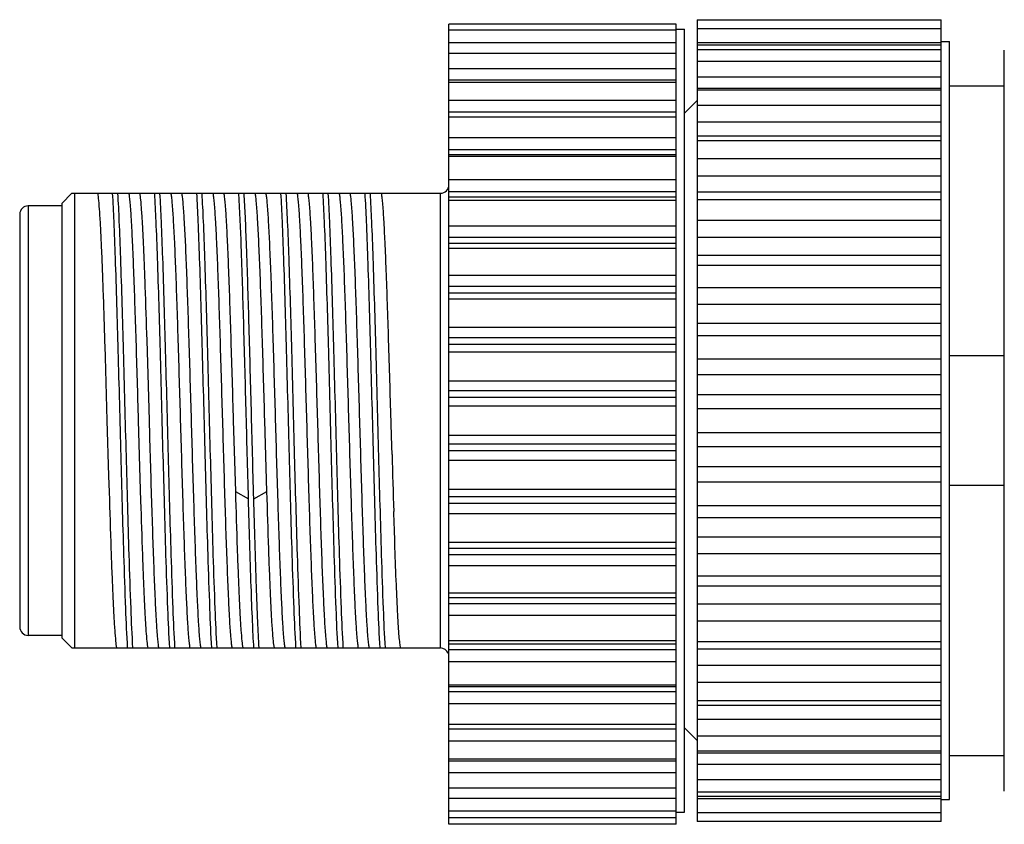
# Model space of a CAD drawing. Units: inches. Extents: x 0 to 22, y 0 to 17.
# Drawn here: x 11.3 to 12.2, y 9.1 to 9.9 of the extents above; entities that cross this region are included whole.
import ezdxf

# ---------------------------------------------------------------- set-up
doc = ezdxf.new("R2010")
doc.units = ezdxf.units.IN
doc.header["$LTSCALE"] = 1.21
doc.header["$MEASUREMENT"] = 0
doc.layers.get('0').update_dxf_attribs({"linetype": 'CONTINUOUS'})

msp = doc.modelspace()

# ---------------------------------------------------------------- linework, layer by layer
at = {"color": 7, "linetype": 'Continuous'}
for p, q in [((11.69215, 9.14071), (11.69215, 9.88875)), ((11.90475, 9.88875), (11.69215, 9.88875)), ((11.90475, 9.14071), (11.90475, 9.88875)), ((11.92443, 9.89299), (11.92443, 9.14331)), ((11.92443, 9.89299), (12.15278, 9.89299)), ((12.15278, 9.14331), (12.15278, 9.89299)), ((11.69215, 9.88341), (11.90475, 9.88341)), ((11.90475, 9.88429), (11.91262, 9.88429)), ((11.91262, 9.15201), (11.91262, 9.88429)), ((12.15278, 9.8846), (11.92443, 9.8846)), ((11.90475, 9.87126), (11.69215, 9.87126)), ((11.92443, 9.87174), (12.15278, 9.87174)), ((12.15278, 9.86926), (11.92443, 9.86926)), ((12.15278, 9.87248), (12.16065, 9.87248)), ((12.16065, 9.16382), (12.16065, 9.87248)), ((11.69215, 9.86177), (11.90475, 9.86177)), ((11.92443, 9.86515), (12.15278, 9.86515)), ((12.21183, 9.17169), (12.21183, 9.86461)), ((12.15278, 9.85379), (11.92443, 9.85379)), ((11.90475, 9.84718), (11.69215, 9.84718)), ((11.92443, 9.83955), (12.15278, 9.83955)), ((11.69215, 9.8367), (11.90475, 9.8367)), ((11.69215, 9.83459), (11.90475, 9.83459)), ((12.16065, 9.83114), (12.21183, 9.83114)), ((12.15278, 9.82866), (11.92443, 9.82866)), ((11.92443, 9.82729), (12.15278, 9.82729)), ((11.90475, 9.81747), (11.69215, 9.81747)), ((11.91262, 9.80555), (11.92443, 9.81736)), ((12.15278, 9.81277), (11.92443, 9.81277)), ((11.69215, 9.80671), (11.90475, 9.80671)), ((11.69215, 9.80233), (11.90475, 9.80233)), ((11.92443, 9.7976), (12.15278, 9.7976)), ((12.15278, 9.78417), (11.92443, 9.78417)), ((11.90475, 9.78264), (11.69215, 9.78264)), ((11.92443, 9.78011), (12.15278, 9.78011)), ((11.69215, 9.77179), (11.90475, 9.77179)), ((11.90475, 9.76679), (11.69215, 9.76679)), ((11.69215, 9.76537), (11.90475, 9.76537)), ((12.15278, 9.76281), (11.92443, 9.76281)), ((11.92443, 9.74716), (12.15278, 9.74716)), ((11.90475, 9.74329), (11.69215, 9.74329)), ((11.32994, 9.72124), (11.33945, 9.73075)), ((11.33945, 9.73075), (11.68427, 9.73075)), ((11.34175, 9.73075), (11.34175, 9.30555)), ((11.68427, 9.30555), (11.68427, 9.73075)), ((11.69215, 9.73252), (11.90475, 9.73252)), ((12.15278, 9.7316), (11.92443, 9.7316)), ((11.32994, 9.72124), (11.32994, 9.31506)), ((11.90475, 9.727), (11.69215, 9.727)), ((11.69215, 9.72419), (11.90475, 9.72419)), ((11.92443, 9.72497), (12.15278, 9.72497)), ((11.29057, 9.71106), (11.29057, 9.32524)), ((11.29845, 9.71894), (11.29845, 9.31736)), ((11.32994, 9.71894), (11.29845, 9.71894)), ((12.15278, 9.70541), (11.92443, 9.70541)), ((11.90475, 9.70008), (11.69215, 9.70008)), ((11.69215, 9.68959), (11.90475, 9.68959)), ((11.90475, 9.68363), (11.69215, 9.68363)), ((11.92443, 9.68977), (12.15278, 9.68977)), ((11.69215, 9.67948), (11.90475, 9.67948)), ((12.15278, 9.67255), (11.92443, 9.67255)), ((11.92443, 9.66354), (12.15278, 9.66354)), ((11.90475, 9.65376), (11.69215, 9.65376)), ((11.69215, 9.64373), (11.90475, 9.64373)), ((11.90475, 9.63744), (11.69215, 9.63744)), ((12.15278, 9.64232), (11.92443, 9.64232)), ((11.69215, 9.63201), (11.90475, 9.63201)), ((11.92443, 9.62715), (12.15278, 9.62715)), ((12.15278, 9.6088), (11.92443, 9.6088)), ((11.90475, 9.60512), (11.69215, 9.60512)), ((11.4094, 9.59318), (11.41036, 9.56159)), ((11.69215, 9.59572), (11.90475, 9.59572)), ((11.92443, 9.5977), (12.15278, 9.5977)), ((11.90475, 9.5892), (11.69215, 9.5892)), ((11.69215, 9.58259), (11.90475, 9.58259)), ((11.37051, 9.57744), (11.37226, 9.51815)), ((12.15278, 9.57546), (11.92443, 9.57546)), ((12.21183, 9.57866), (12.16065, 9.57866)), ((11.41036, 9.56159), (11.41163, 9.51815)), ((11.90475, 9.55499), (11.69215, 9.55499)), ((11.92443, 9.56123), (12.15278, 9.56123)), ((11.69215, 9.54638), (11.90475, 9.54638)), ((11.90475, 9.53975), (11.69215, 9.53975)), ((12.15278, 9.54231), (11.92443, 9.54231)), ((11.69215, 9.53207), (11.90475, 9.53207)), ((11.92443, 9.52944), (12.15278, 9.52944)), ((11.37226, 9.51815), (11.37378, 9.46662)), ((11.40307, 9.47471), (11.4018, 9.51815)), ((11.49037, 9.51815), (11.49234, 9.45174)), ((11.52188, 9.45174), (11.51991, 9.51815)), ((11.63812, 9.51484), (11.63802, 9.51815)), ((11.63815, 9.51365), (11.63812, 9.51484)), ((11.63819, 9.51242), (11.63815, 9.51365)), ((11.63822, 9.51118), (11.63819, 9.51242)), ((11.63831, 9.50836), (11.63822, 9.51118)), ((11.63838, 9.50586), (11.63831, 9.50836)), ((11.63841, 9.50463), (11.63838, 9.50586)), ((11.63872, 9.49434), (11.63841, 9.50463)), ((11.90475, 9.50423), (11.69215, 9.50423)), ((12.15278, 9.50686), (11.92443, 9.50686)), ((11.63894, 9.48655), (11.63872, 9.49434)), ((11.69215, 9.49655), (11.90475, 9.49655)), ((11.90475, 9.48992), (11.69215, 9.48992)), ((11.92443, 9.49399), (12.15278, 9.49399)), ((11.69215, 9.48131), (11.90475, 9.48131)), ((11.40404, 9.443), (11.40307, 9.47471)), ((12.15278, 9.47507), (11.92443, 9.47507)), ((11.37378, 9.46662), (11.37425, 9.45116)), ((11.90475, 9.45371), (11.69215, 9.45371)), ((11.92443, 9.46084), (12.15278, 9.46084)), ((12.16065, 9.45764), (12.21183, 9.45764)), ((11.49234, 9.45174), (11.50465, 9.44515)), ((11.50957, 9.44515), (11.52188, 9.45174)), ((11.69215, 9.4471), (11.90475, 9.4471)), ((11.90475, 9.44058), (11.69215, 9.44058)), ((12.15278, 9.4386), (11.92443, 9.4386)), ((11.64062, 9.43155), (11.64057, 9.43307)), ((11.64115, 9.41527), (11.64062, 9.43155)), ((11.69215, 9.43118), (11.90475, 9.43118)), ((11.92443, 9.42749), (12.15278, 9.42749)), ((11.64144, 9.40648), (11.64115, 9.41527)), ((11.6417, 9.39917), (11.64144, 9.40648)), ((12.15278, 9.40915), (11.92443, 9.40915)), ((11.90475, 9.40429), (11.69215, 9.40429)), ((11.69215, 9.39886), (11.90475, 9.39886)), ((11.90475, 9.39257), (11.69215, 9.39257)), ((11.92443, 9.39398), (12.15278, 9.39398)), ((11.69215, 9.38254), (11.90475, 9.38254)), ((12.15278, 9.37276), (11.92443, 9.37276)), ((11.92443, 9.36375), (12.15278, 9.36375)), ((11.90475, 9.35682), (11.69215, 9.35682)), ((11.69215, 9.35267), (11.90475, 9.35267)), ((11.90475, 9.34671), (11.69215, 9.34671)), ((12.15278, 9.34653), (11.92443, 9.34653)), ((11.69215, 9.33622), (11.90475, 9.33622)), ((11.92443, 9.33089), (12.15278, 9.33089)), ((11.32994, 9.31736), (11.29845, 9.31736)), ((11.32994, 9.31506), (11.33945, 9.30555)), ((11.33945, 9.30555), (11.68427, 9.30555)), ((11.90475, 9.31211), (11.69215, 9.31211)), ((11.69215, 9.3093), (11.90475, 9.3093)), ((12.15278, 9.31133), (11.92443, 9.31133)), ((11.90475, 9.30377), (11.69215, 9.30377)), ((11.92443, 9.3047), (12.15278, 9.3047)), ((11.69215, 9.29301), (11.90475, 9.29301)), ((12.15278, 9.28914), (11.92443, 9.28914)), ((11.90475, 9.27093), (11.69215, 9.27093)), ((11.69215, 9.26951), (11.90475, 9.26951)), ((11.92443, 9.27349), (12.15278, 9.27349)), ((11.90475, 9.26451), (11.69215, 9.26451)), ((11.69215, 9.25366), (11.90475, 9.25366)), ((12.15278, 9.25619), (11.92443, 9.25619)), ((11.92443, 9.25213), (12.15278, 9.25213)), ((11.90475, 9.23397), (11.69215, 9.23397)), ((12.15278, 9.2387), (11.92443, 9.2387)), ((11.90475, 9.22959), (11.69215, 9.22959)), ((11.91262, 9.23075), (11.92443, 9.21894)), ((11.92443, 9.22353), (12.15278, 9.22353)), ((11.69215, 9.21883), (11.90475, 9.21883)), ((12.15278, 9.20901), (11.92443, 9.20901)), ((11.92443, 9.20764), (12.15278, 9.20764)), ((12.16065, 9.20516), (12.21183, 9.20516)), ((11.90475, 9.20171), (11.69215, 9.20171)), ((11.90475, 9.1996), (11.69215, 9.1996)), ((12.15278, 9.19675), (11.92443, 9.19675)), ((11.69215, 9.18912), (11.90475, 9.18912)), ((11.92443, 9.18251), (12.15278, 9.18251)), ((11.90475, 9.17453), (11.69215, 9.17453)), ((11.92443, 9.17115), (12.15278, 9.17115)), ((11.92443, 9.16704), (12.15278, 9.16704)), ((11.69215, 9.16504), (11.90475, 9.16504)), ((12.15278, 9.16456), (11.92443, 9.16456)), ((12.15278, 9.16382), (12.16065, 9.16382)), ((11.90475, 9.15289), (11.69215, 9.15289)), ((11.90475, 9.15201), (11.91262, 9.15201)), ((11.92443, 9.1517), (12.15278, 9.1517)), ((11.69215, 9.147), (11.90475, 9.147)), ((11.90475, 9.14071), (11.69215, 9.14071)), ((12.15278, 9.14331), (11.92443, 9.14331))]:
    msp.add_line(p, q, dxfattribs=at)
for centre, radius, start, end in [((11.68427, 9.73862), 0.00787, 270, 0), ((11.29845, 9.71106), 0.00787, 90, 180), ((33.32189, 10.11896), 21.69217, 181.670616, 181.811957), ((11.29845, 9.32524), 0.00787, 180, 270), ((11.68427, 9.29768), 0.00787, 22.52343, 90)]:
    msp.add_arc(centre, radius, start, end, dxfattribs=at)
for points, knots in [([(11.36334, 9.73075), (11.36378, 9.72856), (11.36441, 9.72271), (11.36527, 9.71193), (11.36612, 9.69717), (11.367, 9.67877), (11.36787, 9.65708), (11.3691, 9.62294), (11.36994, 9.59607), (11.37051, 9.57744)], [0, 0, 0, 0, 0.043692, 0.114668, 0.211538, 0.332382, 0.474738, 0.635705, 1, 1, 1, 1]), ([(11.39159, 9.30555), (11.39084, 9.31779), (11.38959, 9.34683), (11.38757, 9.40672), (11.38538, 9.4871), (11.38296, 9.57964), (11.38086, 9.65279), (11.37904, 9.7019), (11.37808, 9.72204), (11.37755, 9.73075)], [0, 0, 0, 0, 0.086426, 0.205003, 0.422508, 0.653468, 0.857783, 0.938505, 1, 1, 1, 1]), ([(11.39651, 9.30555), (11.39576, 9.31779), (11.39451, 9.34683), (11.39249, 9.40672), (11.3903, 9.4871), (11.38788, 9.57964), (11.38579, 9.65279), (11.38396, 9.7019), (11.38301, 9.72204), (11.38247, 9.73075)], [0, 0, 0, 0, 0.086424, 0.205001, 0.422507, 0.653469, 0.857785, 0.938506, 1, 1, 1, 1]), ([(11.4018, 9.51815), (11.40107, 9.54312), (11.40001, 9.57959), (11.39851, 9.6264), (11.39742, 9.6571), (11.39634, 9.68341), (11.39527, 9.7045), (11.39435, 9.71849), (11.39352, 9.72658), (11.39311, 9.72955), (11.39288, 9.73075)], [0, 0, 0, 0, 0.352138, 0.514245, 0.660127, 0.785164, 0.885422, 0.957766, 0.982744, 1, 1, 1, 1]), ([(11.40271, 9.73075), (11.40311, 9.72875), (11.4037, 9.72347), (11.40451, 9.71379), (11.4053, 9.70062), (11.40612, 9.68422), (11.40694, 9.66486), (11.40809, 9.63418), (11.40887, 9.61), (11.4094, 9.59318)], [0, 0, 0, 0, 0.044439, 0.115394, 0.211664, 0.331601, 0.473071, 0.633575, 1, 1, 1, 1]), ([(11.43096, 9.30555), (11.43021, 9.31779), (11.42896, 9.34683), (11.42694, 9.40672), (11.42475, 9.4871), (11.42233, 9.57964), (11.42023, 9.65279), (11.41841, 9.7019), (11.41745, 9.72204), (11.41692, 9.73075)], [0, 0, 0, 0, 0.086426, 0.205003, 0.422508, 0.653468, 0.857783, 0.938505, 1, 1, 1, 1]), ([(11.43588, 9.30555), (11.43513, 9.31779), (11.43388, 9.34683), (11.43186, 9.40672), (11.42967, 9.4871), (11.42725, 9.57964), (11.42516, 9.65279), (11.42333, 9.7019), (11.42238, 9.72204), (11.42184, 9.73075)], [0, 0, 0, 0, 0.086424, 0.205001, 0.422507, 0.653469, 0.857785, 0.938506, 1, 1, 1, 1]), ([(11.44117, 9.51815), (11.44044, 9.54312), (11.43938, 9.57959), (11.43788, 9.6264), (11.43679, 9.6571), (11.43571, 9.68341), (11.43464, 9.7045), (11.43372, 9.71849), (11.43289, 9.72658), (11.43248, 9.72955), (11.43225, 9.73075)], [0, 0, 0, 0, 0.352138, 0.514245, 0.660127, 0.785164, 0.885422, 0.957766, 0.982744, 1, 1, 1, 1]), ([(11.44208, 9.73075), (11.44232, 9.72955), (11.44273, 9.72658), (11.44355, 9.71849), (11.44447, 9.7045), (11.44554, 9.68341), (11.44662, 9.6571), (11.44771, 9.6264), (11.44921, 9.57959), (11.45027, 9.54312), (11.451, 9.51815)], [0, 0, 0, 0, 0.017258, 0.042235, 0.114579, 0.214837, 0.339873, 0.485756, 0.647862, 1, 1, 1, 1]), ([(11.47033, 9.30555), (11.46958, 9.31779), (11.46833, 9.34683), (11.46631, 9.40672), (11.46412, 9.4871), (11.4617, 9.57964), (11.4596, 9.65279), (11.45778, 9.7019), (11.45682, 9.72204), (11.45629, 9.73075)], [0, 0, 0, 0, 0.086426, 0.205003, 0.422508, 0.653468, 0.857783, 0.938505, 1, 1, 1, 1]), ([(11.47525, 9.30555), (11.4745, 9.31779), (11.47325, 9.34683), (11.47123, 9.40672), (11.46904, 9.4871), (11.46662, 9.57964), (11.46453, 9.65279), (11.4627, 9.7019), (11.46175, 9.72204), (11.46121, 9.73075)], [0, 0, 0, 0, 0.086424, 0.205001, 0.422507, 0.653469, 0.857785, 0.938506, 1, 1, 1, 1]), ([(11.48054, 9.51815), (11.47981, 9.54312), (11.47875, 9.57959), (11.47725, 9.6264), (11.47616, 9.6571), (11.47508, 9.68341), (11.47401, 9.7045), (11.47309, 9.71849), (11.47226, 9.72658), (11.47185, 9.72955), (11.47162, 9.73075)], [0, 0, 0, 0, 0.352138, 0.514245, 0.660127, 0.785164, 0.885422, 0.957766, 0.982744, 1, 1, 1, 1]), ([(11.48145, 9.73075), (11.48169, 9.72955), (11.4821, 9.72658), (11.48292, 9.71849), (11.48384, 9.7045), (11.48491, 9.68341), (11.48599, 9.6571), (11.48708, 9.6264), (11.48818, 9.59227), (11.48927, 9.5558), (11.49, 9.53083), (11.49037, 9.51815)], [0, 0, 0, 0, 0.017258, 0.042235, 0.114579, 0.214837, 0.339874, 0.485757, 0.647863, 0.821124, 1, 1, 1, 1]), ([(11.50465, 9.44515), (11.50388, 9.47297), (11.50241, 9.52817), (11.50032, 9.60683), (11.49825, 9.67421), (11.49665, 9.71421), (11.49566, 9.73075)], [0, 0, 0, 0, 0.292195, 0.579739, 0.826099, 1, 1, 1, 1]), ([(11.50957, 9.44515), (11.50879, 9.47297), (11.50735, 9.52817), (11.50523, 9.60683), (11.50341, 9.66695), (11.50184, 9.70695), (11.50103, 9.7235), (11.50058, 9.73075)], [0, 0, 0, 0, 0.292193, 0.579735, 0.826095, 0.923736, 1, 1, 1, 1]), ([(11.51991, 9.51815), (11.51919, 9.54312), (11.51812, 9.57959), (11.51662, 9.6264), (11.51553, 9.6571), (11.51445, 9.68341), (11.51338, 9.7045), (11.51246, 9.71849), (11.51163, 9.72658), (11.51122, 9.72955), (11.51099, 9.73075)], [0, 0, 0, 0, 0.352138, 0.514245, 0.660127, 0.785164, 0.885422, 0.957767, 0.982745, 1, 1, 1, 1]), ([(11.52082, 9.73075), (11.52106, 9.72955), (11.52147, 9.72658), (11.52229, 9.71849), (11.52321, 9.7045), (11.52428, 9.68341), (11.52536, 9.6571), (11.52645, 9.6264), (11.52795, 9.57959), (11.52901, 9.54312), (11.52974, 9.51815)], [0, 0, 0, 0, 0.017258, 0.042235, 0.114579, 0.214837, 0.339873, 0.485756, 0.647862, 1, 1, 1, 1]), ([(11.54907, 9.30555), (11.54832, 9.31779), (11.54707, 9.34683), (11.54505, 9.40672), (11.54286, 9.4871), (11.54044, 9.57964), (11.53834, 9.65279), (11.53652, 9.7019), (11.53556, 9.72204), (11.53503, 9.73075)], [0, 0, 0, 0, 0.086426, 0.205003, 0.422508, 0.653468, 0.857783, 0.938505, 1, 1, 1, 1]), ([(11.55399, 9.30555), (11.55324, 9.31779), (11.55199, 9.34683), (11.54997, 9.40672), (11.54778, 9.4871), (11.54536, 9.57964), (11.54327, 9.65279), (11.54144, 9.7019), (11.54049, 9.72204), (11.53995, 9.73075)], [0, 0, 0, 0, 0.086424, 0.205001, 0.422507, 0.653469, 0.857785, 0.938506, 1, 1, 1, 1]), ([(11.55928, 9.51815), (11.55855, 9.54312), (11.55749, 9.57959), (11.55599, 9.6264), (11.5549, 9.6571), (11.55382, 9.68341), (11.55275, 9.7045), (11.55183, 9.71849), (11.551, 9.72658), (11.55059, 9.72955), (11.55036, 9.73075)], [0, 0, 0, 0, 0.352138, 0.514245, 0.660127, 0.785164, 0.885422, 0.957766, 0.982744, 1, 1, 1, 1]), ([(11.56019, 9.73075), (11.56043, 9.72955), (11.56084, 9.72658), (11.56166, 9.71849), (11.56258, 9.7045), (11.56365, 9.68341), (11.56473, 9.6571), (11.56582, 9.6264), (11.56732, 9.57959), (11.56838, 9.54312), (11.56911, 9.51815)], [0, 0, 0, 0, 0.017258, 0.042235, 0.114579, 0.214837, 0.339873, 0.485756, 0.647862, 1, 1, 1, 1]), ([(11.58844, 9.30555), (11.58769, 9.31779), (11.58644, 9.34683), (11.58442, 9.40672), (11.58223, 9.4871), (11.57981, 9.57964), (11.57772, 9.65279), (11.57589, 9.7019), (11.57493, 9.72204), (11.5744, 9.73075)], [0, 0, 0, 0, 0.086426, 0.205003, 0.422508, 0.653468, 0.857783, 0.938505, 1, 1, 1, 1]), ([(11.59336, 9.30555), (11.59261, 9.31779), (11.59136, 9.34683), (11.58934, 9.40672), (11.58715, 9.4871), (11.58473, 9.57964), (11.58264, 9.65279), (11.58081, 9.7019), (11.57986, 9.72204), (11.57932, 9.73075)], [0, 0, 0, 0, 0.086424, 0.205001, 0.422507, 0.653469, 0.857785, 0.938506, 1, 1, 1, 1]), ([(11.59865, 9.51815), (11.59792, 9.54312), (11.59686, 9.57959), (11.59536, 9.6264), (11.59427, 9.6571), (11.59319, 9.68341), (11.59212, 9.7045), (11.5912, 9.71849), (11.59037, 9.72658), (11.58996, 9.72955), (11.58973, 9.73075)], [0, 0, 0, 0, 0.352138, 0.514245, 0.660127, 0.785164, 0.885422, 0.957766, 0.982744, 1, 1, 1, 1]), ([(11.59956, 9.73075), (11.5998, 9.72955), (11.60021, 9.72658), (11.60103, 9.71849), (11.60195, 9.7045), (11.60302, 9.68341), (11.6041, 9.6571), (11.60519, 9.6264), (11.60669, 9.57959), (11.60775, 9.54312), (11.60848, 9.51815)], [0, 0, 0, 0, 0.017258, 0.042235, 0.114579, 0.214837, 0.339873, 0.485756, 0.647862, 1, 1, 1, 1]), ([(11.62781, 9.30555), (11.62706, 9.31779), (11.62581, 9.34683), (11.62379, 9.40672), (11.6216, 9.4871), (11.61918, 9.57964), (11.61709, 9.65279), (11.61526, 9.7019), (11.6143, 9.72204), (11.61377, 9.73075)], [0, 0, 0, 0, 0.086426, 0.205003, 0.422508, 0.653468, 0.857783, 0.938505, 1, 1, 1, 1]), ([(11.63273, 9.30555), (11.63198, 9.31779), (11.63073, 9.34683), (11.62871, 9.40672), (11.62652, 9.4871), (11.6241, 9.57964), (11.62201, 9.65279), (11.62018, 9.7019), (11.61923, 9.72204), (11.6187, 9.73075)], [0, 0, 0, 0, 0.086424, 0.205001, 0.422507, 0.653469, 0.857785, 0.938506, 1, 1, 1, 1]), ([(11.63802, 9.51815), (11.63729, 9.54312), (11.63623, 9.57959), (11.63473, 9.6264), (11.63364, 9.6571), (11.63256, 9.68341), (11.63149, 9.7045), (11.63057, 9.71849), (11.62974, 9.72658), (11.62933, 9.72955), (11.6291, 9.73075)], [0, 0, 0, 0, 0.352138, 0.514245, 0.660127, 0.785164, 0.885422, 0.957766, 0.982744, 1, 1, 1, 1]), ([(11.41163, 9.51815), (11.41236, 9.49318), (11.41342, 9.45671), (11.41492, 9.4099), (11.41601, 9.3792), (11.41709, 9.35289), (11.41816, 9.3318), (11.41908, 9.31781), (11.41991, 9.30972), (11.42032, 9.30675), (11.42056, 9.30555)], [0, 0, 0, 0, 0.352138, 0.514245, 0.660127, 0.785164, 0.885422, 0.957766, 0.982744, 1, 1, 1, 1]), ([(11.45009, 9.30555), (11.44985, 9.30675), (11.44944, 9.30972), (11.44862, 9.31781), (11.4477, 9.3318), (11.44663, 9.35289), (11.44555, 9.3792), (11.44446, 9.4099), (11.44296, 9.45671), (11.4419, 9.49318), (11.44117, 9.51815)], [0, 0, 0, 0, 0.017258, 0.042235, 0.114579, 0.214837, 0.339873, 0.485756, 0.647862, 1, 1, 1, 1]), ([(11.451, 9.51815), (11.45173, 9.49318), (11.45279, 9.45671), (11.45429, 9.4099), (11.45538, 9.3792), (11.45646, 9.35289), (11.45753, 9.3318), (11.45845, 9.31781), (11.45928, 9.30972), (11.45969, 9.30675), (11.45993, 9.30555)], [0, 0, 0, 0, 0.352138, 0.514245, 0.660127, 0.785164, 0.885422, 0.957766, 0.982744, 1, 1, 1, 1]), ([(11.48946, 9.30555), (11.48922, 9.30675), (11.48881, 9.30972), (11.48799, 9.31781), (11.48707, 9.3318), (11.486, 9.35289), (11.48492, 9.3792), (11.48383, 9.4099), (11.48233, 9.45671), (11.48127, 9.49318), (11.48054, 9.51815)], [0, 0, 0, 0, 0.017258, 0.042235, 0.114579, 0.214837, 0.339873, 0.485756, 0.647862, 1, 1, 1, 1]), ([(11.52974, 9.51815), (11.53047, 9.49318), (11.53153, 9.45671), (11.53303, 9.4099), (11.53412, 9.3792), (11.5352, 9.35289), (11.53627, 9.3318), (11.5372, 9.31781), (11.53802, 9.30972), (11.53843, 9.30675), (11.53867, 9.30555)], [0, 0, 0, 0, 0.352138, 0.514245, 0.660127, 0.785164, 0.885422, 0.957766, 0.982744, 1, 1, 1, 1]), ([(11.5682, 9.30555), (11.56796, 9.30675), (11.56755, 9.30972), (11.56674, 9.31781), (11.56581, 9.3318), (11.56474, 9.35289), (11.56366, 9.3792), (11.56257, 9.4099), (11.56107, 9.45671), (11.56001, 9.49318), (11.55928, 9.51815)], [0, 0, 0, 0, 0.017258, 0.042235, 0.114579, 0.214837, 0.339873, 0.485756, 0.647862, 1, 1, 1, 1]), ([(11.56911, 9.51815), (11.56984, 9.49318), (11.5709, 9.45671), (11.5724, 9.4099), (11.57349, 9.3792), (11.57457, 9.35289), (11.57564, 9.3318), (11.57657, 9.31781), (11.57739, 9.30972), (11.5778, 9.30675), (11.57804, 9.30555)], [0, 0, 0, 0, 0.352138, 0.514245, 0.660127, 0.785164, 0.885422, 0.957766, 0.982744, 1, 1, 1, 1]), ([(11.60757, 9.30555), (11.60733, 9.30675), (11.60692, 9.30972), (11.60611, 9.31781), (11.60518, 9.3318), (11.60411, 9.35289), (11.60303, 9.3792), (11.60194, 9.4099), (11.60044, 9.45671), (11.59938, 9.49318), (11.59865, 9.51815)], [0, 0, 0, 0, 0.017258, 0.042235, 0.114579, 0.214837, 0.339873, 0.485756, 0.647862, 1, 1, 1, 1]), ([(11.60848, 9.51815), (11.60921, 9.49318), (11.61027, 9.45671), (11.61177, 9.4099), (11.61286, 9.3792), (11.61394, 9.35289), (11.61501, 9.3318), (11.61594, 9.31781), (11.61676, 9.30972), (11.61717, 9.30675), (11.61741, 9.30555)], [0, 0, 0, 0, 0.352138, 0.514245, 0.660127, 0.785164, 0.885422, 0.957766, 0.982744, 1, 1, 1, 1]), ([(11.37425, 9.45116), (11.37479, 9.4334), (11.37561, 9.40784), (11.3768, 9.3754), (11.37765, 9.35485), (11.37849, 9.33743), (11.37932, 9.32346), (11.38015, 9.31322), (11.38077, 9.30765), (11.38119, 9.30555)], [0, 0, 0, 0, 0.365401, 0.526151, 0.668072, 0.788463, 0.885021, 0.955968, 1, 1, 1, 1]), ([(11.41072, 9.30555), (11.41032, 9.30755), (11.40973, 9.31282), (11.40893, 9.3225), (11.40813, 9.33565), (11.40731, 9.35204), (11.40649, 9.37138), (11.40534, 9.40203), (11.40456, 9.4262), (11.40404, 9.443)], [0, 0, 0, 0, 0.044445, 0.115401, 0.211667, 0.331598, 0.473061, 0.633561, 1, 1, 1, 1]), ([(11.49234, 9.45174), (11.49289, 9.43392), (11.4937, 9.40826), (11.4949, 9.37568), (11.49575, 9.35505), (11.4966, 9.33756), (11.49742, 9.32353), (11.49826, 9.31324), (11.49888, 9.30766), (11.4993, 9.30555)], [0, 0, 0, 0, 0.365347, 0.526093, 0.668051, 0.788469, 0.885051, 0.955995, 1, 1, 1, 1]), ([(11.5097, 9.30555), (11.50919, 9.31385), (11.50828, 9.33297), (11.50652, 9.3795), (11.50542, 9.41774), (11.50465, 9.44515)], [0, 0, 0, 0, 0.178439, 0.411137, 1, 1, 1, 1]), ([(11.51462, 9.30555), (11.51411, 9.31385), (11.5132, 9.33297), (11.51144, 9.3795), (11.51033, 9.41774), (11.50957, 9.44515)], [0, 0, 0, 0, 0.178439, 0.411137, 1, 1, 1, 1]), ([(11.52883, 9.30555), (11.52841, 9.30766), (11.5278, 9.31324), (11.52696, 9.32353), (11.52614, 9.33756), (11.52529, 9.35505), (11.52443, 9.37568), (11.52324, 9.40826), (11.52242, 9.43392), (11.52188, 9.45174)], [0, 0, 0, 0, 0.044006, 0.114949, 0.211531, 0.331949, 0.473907, 0.634653, 1, 1, 1, 1]), ([(11.64694, 9.30555), (11.64665, 9.30702), (11.64617, 9.31074), (11.64554, 9.31744), (11.64491, 9.32634), (11.64398, 9.34229), (11.64288, 9.3668), (11.6421, 9.38764), (11.6417, 9.39917)], [0, 0, 0, 0, 0.047874, 0.11989, 0.215342, 0.333192, 0.630867, 1, 1, 1, 1])]:
    msp.add_open_spline(points, degree=3, knots=knots, dxfattribs=at)

doc.saveas('drawing.dxf')
